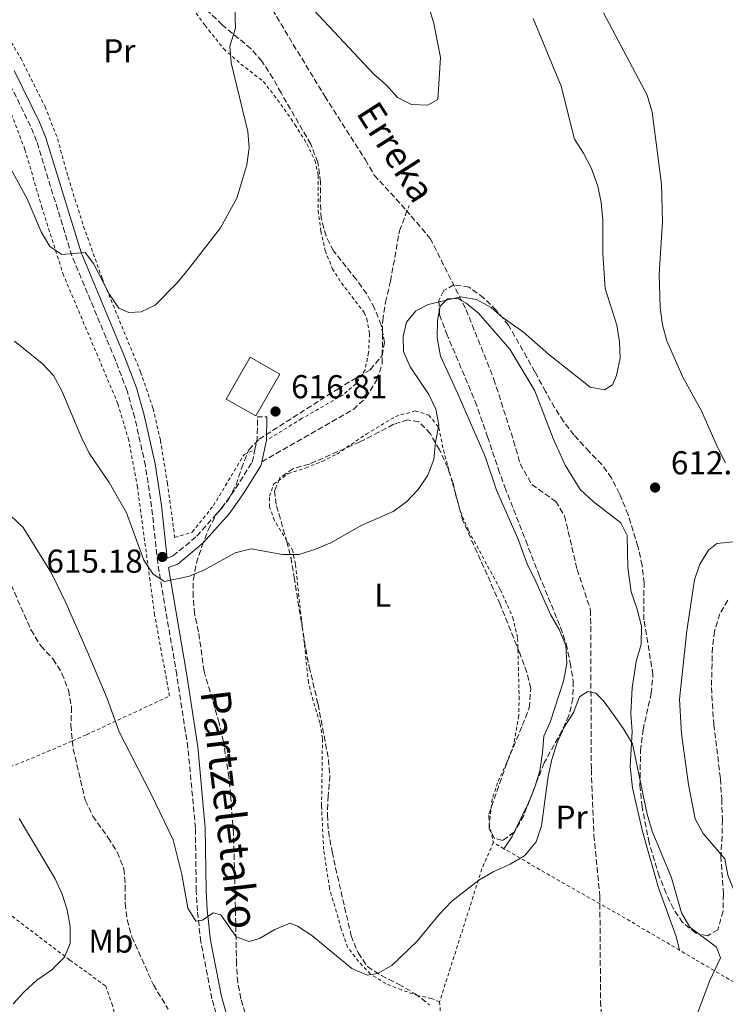
# Model space of a CAD drawing. Units: metres. Extents: x 600153 to 603609, y 4761553 to 4763916.
# Drawn here: x 602542 to 602755, y 4762613 to 4762911 of the extents above; entities that cross this region are included whole.
import ezdxf
from ezdxf.enums import TextEntityAlignment as Align

# ---------------------------------------------------------------- set-up
doc = ezdxf.new("R2010")
doc.units = ezdxf.units.M
doc.header["$MEASUREMENT"] = 0
doc.linetypes.add('DGN Style 2', pattern=[1.7399219301090239, 1.043953158065414, -0.6959687720436097])
doc.linetypes.add('DGN Style 3', pattern=[2.435890702152634, 1.739921930109024, -0.6959687720436097])
for name, color, linetype, lineweight in [('Barranco lineal', 142, 'DGN Style 3', 13), ('Camino', 7, 'DGN Style 3', 0), ('Cota de punto acotado terreno', 7, 'Continuous', 0), ('Curva de nivel intermedia', 30, 'Continuous', 0), ('Edificio', 1, 'Continuous', 13), ('Estanque', 4, 'Continuous', 0), ('Etiqueta de uso rústico', 92, 'Continuous', 0), ('Línea de cambio de uso (parcela vista)', 92, 'Continuous', 0), ('Margen derecho', 7, 'Continuous', 0), ('Punto acotado terreno (símbolo)', 7, 'Continuous', 0), ('Senda', 7, 'DGN Style 3', 0), ('Tela metálica o alambrada', 7, 'DGN Style 2', 0), ('Texto de arroyo-regatas y barrancos', 142, 'Continuous', 0), ('Zona arbolada', 92, 'DGN Style 3', 0)]:
    doc.layers.add(name, color=color, linetype=linetype, lineweight=lineweight)
doc.styles.add('Style-Arial', font='arial.ttf')

# ---------------------------------------------------------------- blocks, each defined once
blk = doc.blocks.new('5PATER')
at = {"layer": 'Estanque', "linetype": 'Continuous', "lineweight": 0}
h = blk.add_hatch(color=51, dxfattribs=at)
edge = h.paths.add_edge_path()
edge.add_ellipse((0, 0), major_axis=(-0.1095731443231308, -0.1110710700762829), ratio=0.9994222409660317, start_angle=0, end_angle=360)

msp = doc.modelspace()

# ---------------------------------------------------------------- linework, layer by layer
at = {"layer": 'Barranco lineal', "color": 142, "linetype": 'DGN Style 3', "lineweight": 13}
for points in [[(602616.9400000004, 4762915.699999999, 618.3300000000017), (602624.4900000002, 4762903.09, 617.5800000000017), (602634.0300000003, 4762887.430000001, 616.1000000000058), (602646.3099999996, 4762868.210000001, 615.1699999999983), (602648.9900000002, 4762863.58, 615.1699999999983), (602658.5899999999, 4762853.02, 614.9799999999959), (602665.9100000003, 4762844.439999999, 614.9799999999959), (602676.7699999996, 4762822.84, 614.8099999999977), (602685.1699999999, 4762801.869999999, 613.6999999999971), (602691.1399999997, 4762783.17, 613.3300000000017), (602693.1299999999, 4762776.25, 612.5800000000017), (602696.6399999997, 4762769.939999999, 612.3999999999943), (602703.8799999999, 4762764.859999999, 612.2100000000064), (602706.5499999998, 4762760.449999999, 612.029999999999), (602710.3799999999, 4762744.26, 610.9100000000036), (602714.4400000004, 4762731.939999999, 610.7299999999959), (602714.6600000003, 4762683.74, 609.070000000007), (602715.4500000002, 4762663.880000001, 608.6999999999971), (602717.2400000002, 4762645.33, 607.9600000000064), (602717.25, 4762643.119999999, 607.8999999999943)], [(602464.8399999999, 4762851.99, 611.8500000000058), (602469.2300000006, 4762842.300000001, 611.8500000000058), (602471.8600000005, 4762837.810000001, 611.8500000000058), (602478.1500000004, 4762829.609999999, 611.3800000000047), (602482.9199999999, 4762821.560000001, 611.2899999999936), (602485.75, 4762815.859999999, 611.1000000000058), (602488.9900000002, 4762811.720000001, 611.1000000000058), (602492.9100000003, 4762808.449999999, 611.0099999999948), (602511.5700000003, 4762795.680000001, 610), (602516.8099999996, 4762780.930000001, 609.6300000000047), (602517.3499999996, 4762777.930000001, 609.6300000000047), (602521.2199999997, 4762764.630000001, 609.1600000000036), (602523.8899999997, 4762760.07, 609.070000000007), (602528.3799999999, 4762755.59, 608.8800000000047), (602533.4500000002, 4762749.930000001, 608.4199999999983), (602537.1500000004, 4762744.039999999, 608.2299999999959), (602545.1299999999, 4762725.949999999, 608.2299999999959), (602548.1100000005, 4762721.17, 608.2299999999959), (602551.8099999996, 4762717.140000001, 608.0500000000029), (602554.4800000006, 4762712.810000001, 608.0500000000029), (602556.4600000001, 4762707.76, 607.8600000000006), (602557.4199999999, 4762702.59, 607.8600000000006), (602557.1699999999, 4762697.15, 607.8600000000006), (602557.6500000004, 4762692.42, 607.8600000000006)], [(602557.6500000004, 4762692.42, 607.8600000000006), (602557.9000000004, 4762689.960000001, 607.8600000000006), (602561.5499999998, 4762674.49, 607.679999999993), (602563.7999999998, 4762669.630000001, 607.5800000000017), (602568.4500000002, 4762663.09, 607.2100000000064), (602571.2400000002, 4762658.720000001, 607.2100000000064), (602573.2199999997, 4762653.67, 607.2100000000064), (602573.6500000004, 4762648.539999999, 607.2100000000064), (602573.6200000001, 4762643.25, 607.2100000000064), (602574.2400000002, 4762638.27, 607.2100000000064), (602575.6200000001, 4762633.140000001, 607.029999999999), (602582.1500000004, 4762618.619999999, 607.029999999999), (602586.6100000005, 4762611.25, 606.9400000000023)], [(602717.25, 4762643.119999999, 607.8999999999943), (602717.4500000002, 4762613.689999999, 607.2100000000064), (602718.8499999996, 4762595.279999999, 606.4700000000012), (602722.9100000003, 4762580, 606.1000000000058), (602722.7699999996, 4762574.980000001, 606.1000000000058), (602721.4100000003, 4762570.109999999, 606.1000000000058), (602719.5899999999, 4762565.08, 605.9100000000036), (602718.6900000004, 4762559.91, 605.9100000000036), (602719.8399999999, 4762556.109999999, 605.9100000000036), (602724.0599999996, 4762546.58, 605), (602724, 4762537.07, 604.4400000000023), (602723.5599999996, 4762529.92, 603.8800000000047), (602722.7400000002, 4762524.67, 603.6999999999971), (602719.4100000003, 4762514.77, 603.6999999999971), (602715.1699999999, 4762504.880000001, 603.1399999999994), (602711.9100000003, 4762496.050000001, 603.1399999999994), (602709.4900000002, 4762488.890000001, 603.1399999999994), (602708.6600000003, 4762483.640000001, 603.1399999999994), (602709.2800000003, 4762477.640000001, 602.9600000000064), (602712.8899999997, 4762462.130000001, 602.7700000000041), (602716.6399999997, 4762448.82, 602.029999999999), (602717.7100000001, 4762443.42, 602.029999999999), (602718.0300000003, 4762438.33, 601.6600000000036), (602716.8300000001, 4762427.220000001, 601.4700000000012)]]:
    msp.add_polyline3d(points, dxfattribs=at)
at = {"layer": 'Camino', "color": 7, "linetype": 'DGN Style 3', "lineweight": 0, "elevation": 616.8600000000006, "flags": 128}
msp.add_lwpolyline([(602612.8700000015, 4762780.540000003), (602613.5699999989, 4762783.689999999), (602613.6499999972, 4762790.440000001), (602616.469999998, 4762790.410000001)], dxfattribs=at)
at = {"layer": 'Camino', "color": 7, "linetype": 'DGN Style 3', "lineweight": 0}
for points in [[(602609.9099999999, 4762579.52, 607.5599999999978), (602599.8799999985, 4762614.41, 608.6799999999931), (602596.4999999988, 4762631.640000002, 609.4100000000037), (602595.4799999996, 4762641.010000002, 609.779999999999), (602595.1299999988, 4762647, 610.1799999999929), (602594.8700000016, 4762665.960000001, 611.2700000000042), (602592.6200000008, 4762690.270000001, 612.6300000000047), (602589.2100000001, 4762712.380000001, 613.820000000007), (602583.4499999998, 4762746.240000002, 615.1699999999984), (602581.6200000015, 4762763.2, 616.050000000003), (602579.7499999985, 4762775.640000001, 616.6900000000023), (602576.5199999987, 4762790.17, 617.3000000000029), (602574.1900000018, 4762798.300000001, 617.6399999999995), (602570.64, 4762807.640000002, 618.1399999999994), (602557.5199999996, 4762839.150000001, 619.9400000000023), (602546.7999999997, 4762873.859999999, 622.0399999999937), (602544.9800000002, 4762878.380000001, 622.320000000007), (602537.3899999995, 4762893.859999999, 623.1499999999943)], [(602586.2799999996, 4762747.699999999, 615.1199999999955), (602588.0799999967, 4762748.350000001, 615.1900000000024), (602595.2699999996, 4762754.330000001, 616.0200000000041), (602602.8500000013, 4762762.86, 616.6000000000058), (602607.0300000011, 4762768.810000001, 616.6600000000036), (602612.0399999978, 4762776.710000002, 616.8600000000006), (602612.8700000015, 4762780.540000003, 616.8600000000006)]]:
    msp.add_polyline3d(points, dxfattribs=at)
at = {"layer": 'Curva de nivel intermedia', "color": 30, "linetype": 'Continuous', "lineweight": 0, "flags": 128}
for points, elevation in [([(602620.1900000018, 4762924.759999999), (602648.8500000013, 4762894.09), (602652.66, 4762890.819999999), (602656.0199999996, 4762887.02), (602660.280000002, 4762884.98), (602665.1500000004, 4762884.76), (602668.1900000002, 4762886.439999999), (602669.0000000015, 4762899.139999999), (602666.9800000008, 4762909.49), (602665.4600000009, 4762914.49)], 620), ([(602538.9200000007, 4762865.71), (602543.99, 4762856.349999999), (602548.1900000023, 4762846.429999999), (602550.860000001, 4762841.980000001), (602554.4400000017, 4762839.59), (602561.4800000003, 4762840.140000001), (602563.9900000005, 4762836.84), (602568.9200000013, 4762827.49), (602571.7000000018, 4762823.310000001), (602574.7500000006, 4762821.980000001), (602578.4699999999, 4762822.26), (602582.7300000002, 4762824.24), (602589.3000000016, 4762831.02), (602592.6800000012, 4762834.989999999), (602602.5000000005, 4762847.67), (602607.3500000007, 4762856.579999999), (602610.4100000006, 4762866.66), (602611.1700000007, 4762871.800000001), (602610.7500000005, 4762876.779999998), (602605.6400000007, 4762897.57), (602605.2800000008, 4762902.560000001), (602606.9900000008, 4762908.070000002), (602606.5900000007, 4762920.779999998)], 620), ([(602540.1499999999, 4762813.34), (602548.5300000019, 4762806.619999998), (602551.9299999994, 4762802.960000002), (602554.4300000005, 4762798.279999998), (602560.3499999993, 4762784.15), (602562.77, 4762779.460000001), (602568.7900000016, 4762770.529999999), (602574.0199999998, 4762761.369999999), (602579.2900000003, 4762747.039999999), (602582.0400000017, 4762742.830000001), (602585.5399999998, 4762740.630000001), (602593.0299999999, 4762742.24), (602597.6400000011, 4762744.17), (602606.9000000014, 4762749.34), (602611.7699999998, 4762750.5), (602621.2400000001, 4762748.759999999), (602626.2400000002, 4762748.800000001), (602631.1599999998, 4762750.41), (602636.0900000007, 4762752.429999999), (602645.0100000012, 4762757.539999999), (602654.6800000007, 4762761.83), (602658.7300000008, 4762764.76), (602662.3099999994, 4762768.42), (602665.2000000017, 4762772.84), (602666.9800000008, 4762777.51), (602667.5399999997, 4762782.81), (602668.5200000008, 4762787.939999999), (602667.6300000013, 4762792.730000001), (602665.5000000012, 4762797.250000001), (602659.8100000004, 4762805.609999998), (602657.8300000001, 4762810.199999999), (602657.6900000015, 4762814.779999999), (602658.7799999999, 4762819.079999999), (602661.5200000004, 4762822.510000001), (602665.3200000002, 4762824.42), (602675.1600000015, 4762826.719999999), (602679.9600000005, 4762825.930000001), (602684.3600000016, 4762823.560000001), (602687.690000002, 4762820.579999999), (602694.1600000006, 4762816.109999998), (602701.7400000001, 4762809.430000001), (602714.3399999999, 4762799.41), (602718.6900000017, 4762798.659999999), (602721.040000001, 4762800.109999999), (602722.2500000001, 4762802.92), (602723.3800000012, 4762808.17), (602723.1599999999, 4762813.17), (602722.3300000007, 4762818.199999999), (602718.8600000016, 4762829.31), (602718.1500000008, 4762839.88), (602718.1300000007, 4762849.930000001), (602717.6700000003, 4762855.32), (602716.6599999999, 4762860.220000001), (602714.6000000014, 4762865.739999998), (602712.3200000015, 4762870.220000001), (602709.5900000001, 4762874.429999999), (602705.5100000009, 4762890.439999999), (602697.1, 4762910.970000001)], 615.0000000000001), ([(602755.2100000002, 4762776.49), (602752.7900000017, 4762781.230000001), (602748.0399999997, 4762792.250000001), (602742.3800000002, 4762802.470000001), (602737.5000000009, 4762813.409999999), (602736.1500000008, 4762818.230000001), (602735.5100000015, 4762823.390000002), (602735.1600000006, 4762833.619999999), (602736.2300000011, 4762849.439999999), (602735.8800000004, 4762860.869999998), (602733.110000001, 4762882.619999999), (602731.5799999998, 4762887.789999999), (602718.380000001, 4762912.65)], 610), ([(602538.9600000009, 4762760.550000001), (602542.7800000008, 4762756.939999999), (602551.3000000012, 4762743.159999999), (602555.6900000012, 4762734.17), (602562.1500000008, 4762719.560000001), (602568.1600000013, 4762705.220000001), (602571.8200000003, 4762695.119999998), (602581.5099999999, 4762676.24), (602588.1700000007, 4762662.449999999), (602590.7600000012, 4762652.029999998), (602592.6100000018, 4762641.760000001), (602595.0100000004, 4762637.890000002), (602597.0199999998, 4762638.159999999), (602600.2500000017, 4762640.369999997), (602602.5400000005, 4762639.810000001), (602607.2300000022, 4762633.159999999), (602611.1100000002, 4762631.76), (602614.2999999998, 4762632.599999999), (602618.9000000021, 4762635.350000001), (602623.5700000013, 4762637.300000001), (602625.7400000017, 4762636.310000001), (602630.1200000005, 4762633.51), (602642.2300000007, 4762623.56), (602646.7900000005, 4762621.500000001), (602649.9600000001, 4762622.02), (602654.3099999996, 4762624.489999999), (602661.9200000004, 4762631.769999999), (602668.6600000017, 4762639.880000001), (602672.4700000006, 4762643.929999999), (602680.6700000013, 4762650.300000001), (602685.1900000009, 4762652.890000001), (602690.1300000006, 4762655.070000002), (602694.400000002, 4762657.659999999), (602697.9800000006, 4762661.84), (602699.5800000011, 4762666.689999999), (602701.6100000005, 4762681.71), (602702.6600000011, 4762686.739999998), (602704.2900000005, 4762691.949999999), (602706.4500000019, 4762696.52), (602709.2600000015, 4762701.010000001), (602711.11, 4762705.689999999), (602713.5799999998, 4762707.369999999), (602714.4600000005, 4762707.159999999), (602716.0099999995, 4762706.8), (602718.3400000008, 4762704.49), (602721.28, 4762700.449999999), (602724.4000000004, 4762696.02), (602727.0700000015, 4762691.5), (602731.5199999994, 4762670.21), (602733.0199999993, 4762665.109999999), (602738.9600000004, 4762650.980000001), (602741.8900000007, 4762640.369999997), (602744.440000001, 4762636.069999999), (602752.480000001, 4762630.01), (602753.7000000014, 4762626.82), (602750.560000001, 4762619.869999999), (602746.7700000001, 4762610.029999999)], 610), ([(602757.5999999995, 4762752.67), (602752.6599999998, 4762752.16), (602750.0700000015, 4762750.109999998), (602747.53, 4762745.84), (602745.8300000014, 4762741.140000001), (602743.5899999995, 4762725.749999999), (602741.360000001, 4762705.060000001), (602741.9100000008, 4762694.59), (602744.0099999997, 4762679.199999999), (602746.1200000019, 4762668.789999999), (602748.4900000012, 4762664.409999999), (602755.0400000003, 4762656.710000002), (602756.0000000015, 4762651.800000001), (602757.8800000012, 4762647.009999999), (602761.3900000004, 4762643.05), (602765.72, 4762640.980000001), (602770.5500000002, 4762639.659999999), (602773.6799999995, 4762636.890000001), (602773.9900000001, 4762634.34), (602772.5599999996, 4762623.77), (602772.230000001, 4762618.779999998), (602772.8099999999, 4762613.7), (602772.0299999999, 4762602.850000001)], 615.0000000000001), ([(602539.77, 4762612.84), (602543.1600000008, 4762616.639999999), (602546.8399999999, 4762620.039999999), (602551.4100000008, 4762623.159999999), (602555.2500000009, 4762626.939999999), (602556.9500000018, 4762631.159999999), (602557.0200000011, 4762636.3), (602556.0900000012, 4762641.279999999), (602554.5500000012, 4762646.029999999), (602552.400000001, 4762650.720000001), (602541.5100000012, 4762668.899999999)], 610)]:
    msp.add_lwpolyline(points, dxfattribs=dict(at, elevation=elevation))
at = {"layer": 'Edificio', "color": 1, "linetype": 'Continuous', "lineweight": 13, "extrusion": (0.07793181241632817, -0.04480615701427522, 0.995951324567179), "elevation": -165821.2988420405, "flags": 128}
msp.add_lwpolyline([(4429375.828743599, 1844066.194611266), (4429361.283139451, 1844066.194611266), (4429361.288151276, 1844076.54011149), (4429375.833755422, 1844076.540111488), (4429375.828743599, 1844066.194611266)], close=True, dxfattribs=at)
at = {"layer": 'Edificio', "color": 51, "linetype": 'Continuous', "lineweight": 13, "extrusion": (0.07793181241632817, -0.04480615701427522, 0.995951324567179), "elevation": -165821.2988420405, "flags": 128}
msp.add_lwpolyline([(4429375.833755422, 1844076.540111488), (4429361.288151276, 1844076.54011149), (4429361.283139451, 1844066.194611266), (4429375.828743599, 1844066.194611266), (4429375.833755422, 1844076.540111488)], dxfattribs=at)
at = {"layer": 'Línea de cambio de uso (parcela vista)', "color": 92, "linetype": 'Continuous', "lineweight": 0, "elevation": 610.0800000000017, "flags": 128}
for points in [[(602696.9346000003, 4762676.869100001), (602697.5099999999, 4762678.26), (602697.6418000003, 4762678.689999999)], [(602691.3504999997, 4762664.825999999), (602695.5199999996, 4762673.449999999), (602696.9346000003, 4762676.869100001)], [(602688.2199999997, 4762659.789999999), (602690.6900000004, 4762663.460000001), (602691.3504999997, 4762664.825999999)]]:
    msp.add_lwpolyline(points, dxfattribs=at)
at = {"layer": 'Línea de cambio de uso (parcela vista)', "color": 92, "linetype": 'Continuous', "lineweight": 0}
for points in [[(602668.6742000004, 4762822.7378, 614.8099999999977), (602668.9000000004, 4762823.960000001, 614.8099999999977), (602671.1299999999, 4762826.109999999, 614.7200000000012), (602674.3600000005, 4762826.25, 614.6300000000047), (602675.3300000001, 4762825.689999999, 614.5899999999965), (602676.7400000002, 4762824.880000001, 614.529999999999), (602680.5, 4762821.800000001, 614.529999999999), (602689.9900000002, 4762810.930000001, 614.1600000000036), (602697.5700000003, 4762798.300000001, 613.7899999999936), (602703.1600000003, 4762783.9, 613.0500000000029), (602706.79, 4762775.779999999, 612.4900000000052), (602711.3200000003, 4762768.51, 612.1199999999953), (602715.1699999999, 4762764.859999999, 612.1199999999953), (602723.5999999996, 4762758.41, 612.029999999999), (602725.4600000001, 4762754.52, 611.75), (602725.6699999999, 4762744.82, 611.1900000000023), (602726.6799999997, 4762737.550000001, 611.1900000000023), (602728.4500000002, 4762732.560000001, 610.9100000000036), (602729.8399999999, 4762727.09, 610.820000000007), (602729.7100000001, 4762721.58, 610.6300000000047), (602728.2400000002, 4762716.439999999, 610.5399999999936), (602727.0199999996, 4762708.5, 610.3500000000058), (602726.6600000003, 4762700.65, 610.1699999999983), (602727, 4762695.24, 609.9799999999959), (602726.4000000004, 4762684.680000001, 609.6999999999971), (602727.1299999999, 4762678.17, 609.5200000000041), (602730.1900000004, 4762664.960000001, 609.1499999999943), (602734.9800000006, 4762648, 608.8699999999953), (602740.2800000003, 4762633.220000001, 608.8699999999953), (602741.3600000005, 4762629.08, 608.9900000000052)], [(602697.6418000003, 4762678.689999999, 610.0800000000017), (602699.0700000003, 4762683.350000001, 610.0800000000017), (602699.9100000003, 4762688.77, 610.0800000000017), (602700.2400000002, 4762693.810000001, 610.0800000000017), (602702.1799999997, 4762698.039999999, 610.0800000000017), (602706.2400000002, 4762710.460000001, 610.1699999999983), (602707.2800000003, 4762715.83, 610.2599999999948), (602706.9800000006, 4762721.300000001, 610.4499999999971), (602704.8799999999, 4762726.140000001, 610.6300000000047), (602702.2599999999, 4762730.609999999, 610.9100000000036), (602697.9100000003, 4762740.58, 611.3800000000047), (602695.2400000002, 4762745.949999999, 611.8399999999965), (602692.3700000001, 4762753.600000001, 612.2100000000064), (602685.9800000006, 4762768.230000001, 612.3999999999943), (602682.4900000002, 4762778.4, 612.9499999999971), (602674.2300000006, 4762797.4, 613.8800000000047), (602668.9800000006, 4762808.800000001, 614.7200000000012), (602668.0599999996, 4762814.359999999, 614.8099999999977), (602668.0999999996, 4762819.630000001, 614.8099999999977), (602668.6742000004, 4762822.7378, 614.8099999999977)]]:
    msp.add_polyline3d(points, dxfattribs=at)
at = {"layer": 'Margen derecho', "color": 7, "linetype": 'Continuous', "lineweight": 0, "elevation": 616.8600000000006, "flags": 128}
for points in [[(602616.3799999986, 4762783.37), (602616.469999998, 4762790.410000001)], [(602614.9600000015, 4762776.87), (602616.3799999986, 4762783.37)]]:
    msp.add_lwpolyline(points, dxfattribs=at)
at = {"layer": 'Margen derecho', "color": 7, "linetype": 'Continuous', "lineweight": 0}
for points in [[(602540.0399999982, 4762895.200000001, 623.1499999999943), (602547.6999999982, 4762879.580000001, 622.320000000007), (602549.5899999992, 4762874.86, 622.0399999999937), (602560.3200000002, 4762840.160000003, 619.9400000000023), (602573.3999999983, 4762808.730000001, 618.1399999999994), (602577.0100000004, 4762799.24, 617.6399999999995), (602579.390000001, 4762790.9, 617.3000000000029), (602582.670000002, 4762776.180000001, 616.6900000000023), (602584.5599999985, 4762763.58, 616.050000000003), (602586.2799999996, 4762747.699999999, 615.1199999999955)], [(602614.9600000015, 4762776.87, 616.8600000000006), (602614.690000001, 4762775.620000001, 616.8600000000006), (602609.379999998, 4762767.25, 616.6600000000036), (602605.0700000008, 4762761.11, 616.6000000000058), (602597.2399999987, 4762752.290000002, 616.0200000000041), (602589.5000000005, 4762745.859999999, 615.1900000000024), (602586.6999999998, 4762744.86, 615.1000000000059), (602592.1400000004, 4762712.859999999, 613.820000000007), (602595.569999999, 4762690.640000002, 612.6300000000047), (602597.8299999988, 4762666.119999999, 611.2700000000042), (602598.1000000016, 4762647.109999999, 610.1799999999929), (602598.4400000012, 4762641.250000001, 609.779999999999), (602599.4400000004, 4762632.090000001, 609.4100000000037), (602602.7699999987, 4762615.100000001, 608.6799999999931), (602612.7899999989, 4762580.220000002, 607.5599999999978), (602614.3299999967, 4762572.560000001, 607.279999999999), (602614.9300000002, 4762567.330000001, 607.0800000000017), (602615.089999999, 4762559.860000002, 606.9299999999931), (602614.1799999991, 4762531.7, 606.229999999996), (602613.949999999, 4762520.380000001, 605.6900000000023), (602614.159999999, 4762511.480000001, 605.300000000003)]]:
    msp.add_polyline3d(points, dxfattribs=at)
at = {"layer": 'Senda', "color": 7, "linetype": 'DGN Style 3', "lineweight": 0}
msp.add_polyline3d([(602614.9600000015, 4762776.87, 616.8600000000006), (602642.6499999987, 4762792.660000003, 616.2100000000065), (602646.4899999987, 4762796.28, 616.0200000000041), (602649.7600000009, 4762801.609999999, 615.9299999999931), (602651.3700000005, 4762806.510000001, 615.9299999999931), (602651.5300000012, 4762819.630000002, 615.8399999999966), (602652.3799999984, 4762825.100000001, 615.8399999999966), (602653.8899999994, 4762831.470000002, 615.9299999999931), (602656.6200000008, 4762846.74, 615.8399999999966), (602659.4999999997, 4762854.350000001, 615.9299999999931)], dxfattribs=at)
at = {"layer": 'Tela metálica o alambrada', "color": 7, "linetype": 'DGN Style 2', "lineweight": 0, "extrusion": (0.3865637164509702, -0.8951570805898755, 0.2219511076643348), "elevation": -4030295.827333086, "flags": 128}
msp.add_lwpolyline([(2441309.001807268, 918040.6091191435), (2441348.840892992, 918035.0914974996), (2441360.746492516, 918035.0914974996)], dxfattribs=at)
at = {"layer": 'Tela metálica o alambrada', "color": 7, "linetype": 'DGN Style 2', "lineweight": 0, "extrusion": (-0.01424636217478417, -0.01842810291984761, 0.9997286862882152), "elevation": -95742.7839315656, "flags": 128}
msp.add_lwpolyline([(-2436130.447791928, 4135489.999656812), (-2436128.390458403, 4135481.842624339), (-2436113.837874004, 4135441.916096976)], dxfattribs=at)
at = {"layer": 'Tela metálica o alambrada', "color": 7, "linetype": 'DGN Style 2', "lineweight": 0, "extrusion": (0.04401532252587825, -0.02577844435660143, 0.9986982142717072), "elevation": -95637.15819352769, "flags": 128}
msp.add_lwpolyline([(4414282.915729684, 1884441.989522873), (4414282.915729684, 1884445.714385287)], dxfattribs=at)
at = {"layer": 'Tela metálica o alambrada', "color": 7, "linetype": 'DGN Style 2', "lineweight": 0, "extrusion": (-0.4057412137308365, -0.7495609991843672, 0.523003227506256), "elevation": -3814120.407042649, "flags": 128}
msp.add_lwpolyline([(-1737151.148080257, 2341117.116199662), (-1737171.968858582, 2341117.9609422), (-1737184.613332422, 2341118.723556991)], dxfattribs=at)
at = {"layer": 'Tela metálica o alambrada', "color": 7, "linetype": 'DGN Style 2', "lineweight": 0, "extrusion": (0.4895844492830778, 0.8450210185778202, 0.2150500992371053), "elevation": 4319745.436445614, "flags": 128}
msp.add_lwpolyline([(1866039.714876329, -950593.7188918713), (1866059.043075632, -950594.3127872302), (1866067.614874509, -950594.0055999756)], dxfattribs=at)
at = {"layer": 'Tela metálica o alambrada', "color": 7, "linetype": 'DGN Style 2', "lineweight": 0}
for points in [[(602524.0099999999, 4762929.180000001, 626.0399999999936), (602542.0300000003, 4762898.930000001, 623.8999999999943), (602549.3799999999, 4762884.300000001, 622.9700000000012), (602553.1600000003, 4762874.51, 622.4100000000036), (602556.3200000003, 4762863.02, 621.5800000000017), (602561.0499999998, 4762848.050000001, 620.8399999999965), (602566.6399999997, 4762832.369999999, 620.5599999999977), (602578.29, 4762803.960000001, 619.070000000007), (602582.0700000003, 4762792.939999999, 618.0500000000029), (602584.2800000003, 4762783.34, 617.7700000000041), (602586.3899999997, 4762770.41, 617.2100000000064), (602588.6100000005, 4762753.970000001, 616.0099999999948), (602593.9299999997, 4762755.600000001, 616.279999999999), (602600.3300000001, 4762763.59, 616.5599999999977), (602609.5700000003, 4762779.01, 617.1199999999953), (602612.8700000001, 4762780.539999999, 616.8600000000006)], [(602592.0599999996, 4762916.82, 621.820000000007), (602597.7699999996, 4762908.84, 621.2700000000041), (602603.4400000004, 4762901.77, 620.8000000000029), (602608.6399999997, 4762897.17, 619.1300000000047), (602615.4000000004, 4762891.9, 618.1999999999971), (602619.7300000006, 4762886.4, 617.7400000000052), (602624.9800000006, 4762878.850000001, 617.179999999993), (602628.5999999996, 4762873.01, 617), (602631.0300000003, 4762867.970000001, 617), (602632.04, 4762863.460000001, 617), (602632.0099999999, 4762852.810000001, 617.2700000000041), (602632.8300000001, 4762846.630000001, 617.2700000000041), (602634.1299999999, 4762840.74, 617.3699999999953), (602636.2800000003, 4762835.32, 617.2700000000041), (602639.04, 4762830.949999999, 617.2700000000041), (602645.9500000002, 4762821.980000001, 617.179999999993), (602646.7599999999, 4762820.130000001, 617), (602647.5800000001, 4762815.609999999, 617), (602647.2599999999, 4762809.859999999, 616.8099999999977), (602646.1799999997, 4762804.630000001, 616.7200000000012), (602643.4299999997, 4762800.439999999, 616.7200000000012), (602639.6299999999, 4762797.15, 616.7200000000012), (602627, 4762789.9, 616.8099999999977), (602616.3799999999, 4762783.369999999, 616.8600000000006)], [(602557.6500000004, 4762692.42, 608.6499999999943), (602561.9600000001, 4762694.289999999, 608.6499999999943), (602587.04, 4762705.980000001, 613.1000000000058), (602582.5300000003, 4762730.51, 613.9400000000023), (602577.3200000003, 4762769.15, 616.1699999999983), (602574.7300000006, 4762783.359999999, 616.7299999999959), (602571.4299999997, 4762794.380000001, 617.1000000000058), (602555, 4762833.189999999, 619.4199999999983), (602548.4500000002, 4762853.619999999, 620.529999999999), (602543.2800000003, 4762871.34, 621.5500000000029), (602538.5499999998, 4762883.74, 622.0200000000041), (602525.8200000003, 4762908.180000001, 623.0899999999965)], [(602668.75, 4762613.480000001, 609.1499999999943), (602666.3200000003, 4762614.52, 609.3399999999965), (602662.2800000003, 4762615.32, 609.8000000000029), (602657.1900000004, 4762617.07, 609.8000000000029), (602652.4800000006, 4762618.960000001, 609.8899999999994), (602647.8099999996, 4762621.850000001, 609.8000000000029), (602644.2400000002, 4762625.699999999, 609.8000000000029), (602640.9000000004, 4762629.970000001, 610.1699999999983), (602638.9900000002, 4762635.58, 610.1699999999983), (602635.4500000002, 4762647.74, 610.5399999999936), (602633.6699999999, 4762659.529999999, 611.1000000000058), (602633.0300000003, 4762672.789999999, 611.6600000000036), (602633.3200000003, 4762693.140000001, 612.5899999999965), (602632.5499999998, 4762697.890000001, 612.7700000000041), (602630.4500000002, 4762704.59, 613.2400000000052), (602629.1100000005, 4762710.050000001, 613.3300000000017), (602625.0999999996, 4762745.84, 614.7200000000012), (602624.3300000001, 4762749.930000001, 614.9100000000036), (602618.79, 4762759.100000001, 615.5599999999977), (602617.3099999996, 4762763.230000001, 615.8399999999965), (602617.2599999999, 4762766.41, 615.8399999999965), (602618.54, 4762770.029999999, 615.929999999993), (602622.9000000004, 4762773.27, 615.929999999993), (602628.1799999997, 4762774.939999999, 615.929999999993), (602633.1699999999, 4762776.949999999, 616.0200000000041), (602637.6799999997, 4762779.189999999, 616.0200000000041), (602646.5599999996, 4762785.199999999, 616.0200000000041), (602655.3899999997, 4762790.539999999, 616.0200000000041), (602661.3799999999, 4762792.26, 615.279999999999), (602665.4699999997, 4762790.939999999, 615.279999999999), (602668.5199999996, 4762787.24, 615.279999999999), (602669.9100000003, 4762780.390000001, 614.820000000007), (602675.0300000003, 4762761.82, 614.1600000000036), (602677.5099999999, 4762756.02, 613.8899999999994), (602687.1500000004, 4762738.119999999, 612.8600000000006), (602690.9199999999, 4762729.76, 612.679999999993), (602692.3600000005, 4762723.390000001, 612.3099999999977), (602692.8200000003, 4762705.75, 611.4700000000012), (602692.6900000004, 4762700.050000001, 611.3800000000047), (602691.1799999997, 4762691.34, 611.1000000000058), (602689.0999999996, 4762685.869999999, 611.0099999999948), (602686.2599999999, 4762679.730000001, 610.9199999999983), (602684.7000000002, 4762674.83, 610.7299999999959), (602683.7599999999, 4762667.32, 610.6399999999994), (602685.0099999999, 4762661.67, 610.2700000000041)], [(602535.2300000006, 4762642.52, 612.4199999999983), (602556.8899999997, 4762626.060000001, 609.4499999999971), (602567.7400000002, 4762618.24, 608.1399999999994), (602569.5599999996, 4762612.92, 607.9600000000064), (602572.9600000001, 4762600.99, 608.0500000000029)], [(602876.4800000006, 4762551.4, 612.2200000000012), (602819.8399999999, 4762583.859999999, 618.070000000007), (602794.1399999997, 4762598.26, 617.2299999999959), (602768.2999999998, 4762613.189999999, 614.070000000007), (602745.9800000006, 4762626.359999999, 609.1499999999943), (602741.3600000005, 4762629.08, 608.9900000000052)], [(602668.75, 4762613.480000001, 609.1499999999943), (602669.7699999996, 4762599.880000001, 609.1499999999943), (602670.4900000002, 4762594.84, 609.1499999999943), (602671.7400000002, 4762589.66, 609.0599999999977), (602673.5999999996, 4762584.960000001, 608.779999999999), (602676.9400000004, 4762579.119999999, 608.4100000000036), (602684.5700000003, 4762568.960000001, 607.570000000007)]]:
    msp.add_polyline3d(points, dxfattribs=at)
at = {"layer": 'Zona arbolada', "color": 92, "linetype": 'DGN Style 3', "lineweight": 0, "extrusion": (0.003851801674343308, -0.08416596432308218, 0.9964443055552215), "elevation": -397928.3813617527, "flags": 128}
msp.add_lwpolyline([(819778.2057318499, 4713523.845672139), (819778.2057318499, 4713522.40123129)], dxfattribs=at)
at = {"layer": 'Zona arbolada', "color": 92, "linetype": 'DGN Style 3', "lineweight": 0, "extrusion": (-0.004040034885107764, -0.01040229003977393, 0.999937733301457), "elevation": -51363.27735716743, "flags": 128}
msp.add_lwpolyline([(602695.2051833551, 4762402.065401742), (602694.4979010497, 4762400.244403219)], dxfattribs=at)
at = {"layer": 'Zona arbolada', "color": 92, "linetype": 'DGN Style 3', "lineweight": 0}
for points in [[(602613.2400000002, 4762598.32, 613.2200000000012), (602608.6500000004, 4762614.380000001, 613.2200000000012), (602607.6600000003, 4762619.279999999, 613.2200000000012), (602607.2999999998, 4762624.890000001, 613.2200000000012), (602606.8799999999, 4762646.710000001, 613.2200000000012), (602606.3700000001, 4762664.300000001, 614.7100000000064), (602605.4900000002, 4762675.99, 614.8999999999943), (602605.0099999999, 4762681.310000001, 615.4499999999971), (602603.3700000001, 4762692.15, 616.75), (602602.0300000003, 4762697.850000001, 616.75), (602597.4900000002, 4762713.52, 616.9400000000023), (602595.7999999998, 4762725.41, 617.1199999999953), (602594.6399999997, 4762730.83, 617.8699999999953), (602594.1600000003, 4762736.060000001, 619.1699999999983), (602594.2400000002, 4762741.289999999, 619.1699999999983), (602595.1900000004, 4762746.189999999, 619.5099999999948), (602596.7999999998, 4762751.230000001, 620.2700000000041), (602598.7800000003, 4762756.32, 620.279999999999), (602601.0700000003, 4762760.76, 620.4499999999971), (602604.8499999996, 4762765.460000001, 620.4700000000012), (602607.2100000001, 4762769.859999999, 620.6399999999994), (602608.7800000003, 4762774.850000001, 621.3800000000047), (602611, 4762780.49, 621.3899999999994), (602614.1299999999, 4762783.640000001, 621.3899999999994), (602637.9199999999, 4762798.859999999, 621.3899999999994), (602647.75, 4762804.710000001, 621.3899999999994), (602651.3600000005, 4762809, 621.3899999999994), (602652.1100000005, 4762812.9, 621.3899999999994), (602651.0599999996, 4762818.220000001, 622.1399999999994), (602649.0499999998, 4762823.350000001, 623.25), (602646.6699999999, 4762827.710000001, 623.8000000000029), (602643.5300000003, 4762832.050000001, 623.6199999999953), (602636.6600000003, 4762840.630000001, 623.6199999999953), (602634.3899999997, 4762845.09, 623.6199999999953), (602632.9500000002, 4762850.52, 623.6199999999953), (602632.6399999997, 4762855.699999999, 623.6199999999953), (602632.7199999997, 4762861.449999999, 623.6199999999953), (602631.9500000002, 4762867.439999999, 623.6199999999953), (602629.75, 4762872.949999999, 623.6199999999953), (602620.7800000003, 4762888.430000001, 623.6199999999953), (602618.2999999998, 4762892.890000001, 624.179999999993), (602614.9699999997, 4762898.02, 625.2899999999936), (602611.6900000004, 4762901.789999999, 624.9400000000023), (602602.9699999997, 4762909.029999999, 624.5500000000029), (602598.8700000001, 4762913.01, 624.7400000000052)], [(602613.2400000002, 4762598.32, 613.2200000000012), (602608.6500000004, 4762614.380000001, 613.2200000000012), (602607.6600000003, 4762619.279999999, 613.2200000000012), (602607.2999999998, 4762624.890000001, 613.2200000000012), (602606.8799999999, 4762646.710000001, 613.2200000000012), (602606.3700000001, 4762664.300000001, 614.7100000000064), (602605.4900000002, 4762675.99, 614.8999999999943), (602605.0099999999, 4762681.310000001, 615.4499999999971), (602603.3700000001, 4762692.15, 616.75), (602602.0300000003, 4762697.850000001, 616.75), (602597.4900000002, 4762713.52, 616.9400000000023), (602595.7999999998, 4762725.41, 617.1199999999953), (602594.6399999997, 4762730.83, 617.8699999999953), (602594.1600000003, 4762736.060000001, 619.1699999999983), (602594.2400000002, 4762741.289999999, 619.1699999999983), (602595.1900000004, 4762746.189999999, 619.5099999999948), (602596.7999999998, 4762751.230000001, 620.2700000000041), (602598.7800000003, 4762756.32, 620.279999999999), (602601.0700000003, 4762760.76, 620.4499999999971), (602604.8499999996, 4762765.460000001, 620.4700000000012), (602607.2100000001, 4762769.859999999, 620.6399999999994), (602608.7800000003, 4762774.850000001, 621.3800000000047), (602611, 4762780.49, 621.3899999999994), (602614.1299999999, 4762783.640000001, 621.3899999999994), (602637.9199999999, 4762798.859999999, 621.3899999999994), (602647.75, 4762804.710000001, 621.3899999999994), (602651.3600000005, 4762809, 621.3899999999994), (602652.1100000005, 4762812.9, 621.3899999999994), (602651.0599999996, 4762818.220000001, 622.1399999999994), (602649.0499999998, 4762823.350000001, 623.25), (602646.6699999999, 4762827.710000001, 623.8000000000029), (602643.5300000003, 4762832.050000001, 623.6199999999953), (602636.6600000003, 4762840.630000001, 623.6199999999953), (602634.3899999997, 4762845.09, 623.6199999999953), (602632.9500000002, 4762850.52, 623.6199999999953), (602632.6399999997, 4762855.699999999, 623.6199999999953), (602632.7199999997, 4762861.449999999, 623.6199999999953), (602631.9500000002, 4762867.439999999, 623.6199999999953), (602629.75, 4762872.949999999, 623.6199999999953), (602620.7800000003, 4762888.430000001, 623.6199999999953), (602618.2999999998, 4762892.890000001, 624.179999999993), (602614.9699999997, 4762898.02, 625.2899999999936), (602611.6900000004, 4762901.789999999, 624.9400000000023), (602602.9699999997, 4762909.029999999, 624.5500000000029), (602598.8700000001, 4762913.01, 624.7400000000052)], [(602755.9900000002, 4762734.939999999, 621.0200000000041), (602753.5300000003, 4762730.850000001, 620.8399999999965), (602751.9199999999, 4762725.609999999, 620.8399999999965), (602751.2999999998, 4762720.65, 620.8399999999965), (602751, 4762708.59, 620.8399999999965), (602751.6900000004, 4762697.369999999, 620.6499999999943), (602753.7199999997, 4762680.930000001, 620.6499999999943), (602754.1100000005, 4762674.84, 620.1000000000058), (602754.3099999996, 4762668.57, 618.9799999999959), (602754.2400000002, 4762663.600000001, 618.4400000000023), (602753.8600000005, 4762657.539999999, 618.429999999993), (602754.6399999997, 4762645.939999999, 618.2400000000052), (602754.5, 4762640.939999999, 618.279999999999), (602752.9500000002, 4762635.289999999, 617.679999999993), (602749.8099999996, 4762633.480000001, 617.3099999999977), (602746.29, 4762634.230000001, 617.1199999999953), (602742.29, 4762637.449999999, 616.75), (602739.5, 4762641.600000001, 616.75), (602737.29, 4762646.25, 616.75), (602735.2300000006, 4762651.51, 616.75), (602732.1500000004, 4762661.550000001, 616.75), (602730.0300000003, 4762672.41, 616.75), (602729.3799999999, 4762678.789999999, 616.75), (602729.54, 4762689.390000001, 616.75), (602730.2999999998, 4762695.720000001, 616.75), (602732.75, 4762706.75, 616.75), (602733.3099999996, 4762712.460000001, 616.75), (602730.5499999998, 4762729, 616.75), (602730.5999999996, 4762740.15, 617.4400000000023), (602730, 4762745.480000001, 618.3699999999953), (602728.7699999996, 4762751.24, 618.6100000000006), (602725.79, 4762760.810000001, 618.429999999993), (602723.2199999997, 4762767.199999999, 618.429999999993), (602720.7400000002, 4762771.949999999, 618.6100000000006), (602717.8200000003, 4762775.980000001, 619.1300000000047), (602714.0499999998, 4762779.92, 619.529999999999), (602709.4000000004, 4762784.960000001, 619.5399999999936), (602706.2599999999, 4762789.039999999, 619.5399999999936), (602703.5300000003, 4762793.220000001, 619.8500000000058), (602700.8099999996, 4762798.119999999, 620.6000000000058), (602697.5800000001, 4762804.050000001, 621.0200000000041), (602695.1600000003, 4762808.42, 621.2200000000012), (602689.5899999999, 4762818.16, 620.8500000000058), (602685.8799999999, 4762822.699999999, 620.8399999999965), (602682.0800000001, 4762826.439999999, 620.8399999999965), (602677.6600000003, 4762829.680000001, 620.8399999999965), (602673.0899999999, 4762830.34, 620.279999999999), (602670.0499999998, 4762828.619999999, 620.279999999999), (602668.54, 4762825.67, 620.279999999999), (602668.7400000002, 4762821.300000001, 619.9100000000036), (602670.8399999999, 4762815.689999999, 619.1699999999983), (602679.5300000003, 4762795.08, 618.9799999999959), (602683.2599999999, 4762784.430000001, 618.9799999999959), (602686.5099999999, 4762774.680000001, 618.25), (602688.4900000002, 4762769.180000001, 618.2400000000052), (602694.8099999996, 4762753.02, 618.1100000000006), (602698.8700000001, 4762742.550000001, 617.1300000000047), (602705.3300000001, 4762726.76, 617.1199999999953), (602707.0499999998, 4762721.730000001, 616.9400000000023), (602708.2999999998, 4762716.02, 616.75), (602709.1600000003, 4762710.51, 616.1999999999971), (602709.0800000001, 4762705.180000001, 615.820000000007), (602707.8499999996, 4762700.050000001, 614.7100000000064), (602705.7800000003, 4762695.5, 614.7100000000064), (602700.3799999999, 4762685.74, 614.529999999999), (602694.2199999997, 4762669.880000001, 614.3399999999965), (602691.3700000001, 4762664.84, 614.1499999999943), (602687.7599999999, 4762662.26, 614.1499999999943), (602685.3899999997, 4762662.92, 614.1499999999943), (602683.7599999999, 4762665.77, 614.1499999999943), (602683.6600000003, 4762670.24, 614.1499999999943), (602689.1900000004, 4762686.060000001, 614.2599999999948), (602693.8300000001, 4762697.140000001, 615.8099999999977), (602695.8700000001, 4762702.4, 616.0099999999948), (602696.3300000001, 4762708.300000001, 616.1999999999971), (602695.1600000003, 4762713.140000001, 616.6900000000023), (602692.9800000006, 4762718.939999999, 617.5), (602687.0599999996, 4762733.730000001, 617.679999999993), (602680.1500000004, 4762749.350000001, 617.8000000000029), (602675.8099999996, 4762759.01, 619.3099999999977), (602674.3899999997, 4762764.130000001, 619.7200000000012), (602672.8200000003, 4762770.34, 619.7200000000012), (602671.2000000002, 4762775.09, 619.7200000000012), (602668.7199999997, 4762780.51, 619.7200000000012), (602665.9500000002, 4762785.350000001, 619.7200000000012), (602662.4299999997, 4762788.960000001, 619.7200000000012), (602659.0999999996, 4762789.52, 619.7200000000012), (602654.8200000003, 4762788.180000001, 620.1000000000058), (602650.4500000002, 4762785.859999999, 620.820000000007), (602644.6600000003, 4762782.84, 620.8399999999965), (602629.3600000005, 4762776.16, 620.8399999999965), (602624.5099999999, 4762774.82, 620.8399999999965), (602620.4199999999, 4762772, 620.6499999999943), (602618.8200000003, 4762768.050000001, 620.6499999999943), (602619.4000000004, 4762763.49, 620.6499999999943), (602622.5599999996, 4762752.75, 620.6499999999943), (602623.7000000002, 4762747.880000001, 620.5099999999948), (602624.7300000006, 4762741.939999999, 620.1000000000058), (602628.2300000006, 4762720.25, 620.1000000000058), (602629.29, 4762714.83, 619.9100000000036), (602631.9699999997, 4762703.52, 618.429999999993), (602635.1399999997, 4762686.789999999, 618.429999999993), (602635.5300000003, 4762681.810000001, 618.2400000000052), (602635.0599999996, 4762675.76, 617.8699999999953), (602634.79, 4762669.960000001, 616.9400000000023), (602635.1200000001, 4762664.980000001, 616.5800000000017), (602636.2400000002, 4762658.84, 616.570000000007), (602637.2800000003, 4762653.960000001, 616.1999999999971), (602641.9900000002, 4762633.470000001, 616.0099999999948), (602644.0899999999, 4762628.24, 615.2700000000041), (602646.9299999997, 4762624.119999999, 615.0899999999965), (602651.1399999997, 4762621.4, 615.0800000000017), (602656.2800000003, 4762618.850000001, 614.8999999999943), (602661.3200000003, 4762615.91, 613.9700000000012), (602665.7000000002, 4762612.59, 613.779999999999)], [(602755.9900000002, 4762734.939999999, 621.0200000000041), (602753.5300000003, 4762730.850000001, 620.8399999999965), (602751.9199999999, 4762725.609999999, 620.8399999999965), (602751.2999999998, 4762720.65, 620.8399999999965), (602751, 4762708.59, 620.8399999999965), (602751.6900000004, 4762697.369999999, 620.6499999999943), (602753.7199999997, 4762680.930000001, 620.6499999999943), (602754.1100000005, 4762674.84, 620.1000000000058), (602754.3099999996, 4762668.57, 618.9799999999959), (602754.2400000002, 4762663.600000001, 618.4400000000023), (602753.8600000005, 4762657.539999999, 618.429999999993), (602754.6399999997, 4762645.939999999, 618.2400000000052), (602754.5, 4762640.939999999, 618.279999999999), (602752.9500000002, 4762635.289999999, 617.679999999993), (602749.8099999996, 4762633.480000001, 617.3099999999977), (602746.29, 4762634.230000001, 617.1199999999953), (602742.29, 4762637.449999999, 616.75), (602739.5, 4762641.600000001, 616.75), (602737.29, 4762646.25, 616.75), (602735.2300000006, 4762651.51, 616.75), (602732.1500000004, 4762661.550000001, 616.75), (602730.0300000003, 4762672.41, 616.75), (602729.3799999999, 4762678.789999999, 616.75), (602729.54, 4762689.390000001, 616.75), (602730.2999999998, 4762695.720000001, 616.75), (602732.75, 4762706.75, 616.75), (602733.3099999996, 4762712.460000001, 616.75), (602730.5499999998, 4762729, 616.75), (602730.5999999996, 4762740.15, 617.4400000000023), (602730, 4762745.480000001, 618.3699999999953), (602728.7699999996, 4762751.24, 618.6100000000006), (602725.79, 4762760.810000001, 618.429999999993), (602723.2199999997, 4762767.199999999, 618.429999999993), (602720.7400000002, 4762771.949999999, 618.6100000000006), (602717.8200000003, 4762775.980000001, 619.1300000000047), (602714.0499999998, 4762779.92, 619.529999999999), (602709.4000000004, 4762784.960000001, 619.5399999999936), (602706.2599999999, 4762789.039999999, 619.5399999999936), (602703.5300000003, 4762793.220000001, 619.8500000000058), (602700.8099999996, 4762798.119999999, 620.6000000000058), (602697.5800000001, 4762804.050000001, 621.0200000000041), (602695.1600000003, 4762808.42, 621.2200000000012), (602689.5899999999, 4762818.16, 620.8500000000058), (602685.8799999999, 4762822.699999999, 620.8399999999965), (602682.0800000001, 4762826.439999999, 620.8399999999965), (602677.6600000003, 4762829.680000001, 620.8399999999965), (602673.0899999999, 4762830.34, 620.279999999999), (602670.0499999998, 4762828.619999999, 620.279999999999), (602668.54, 4762825.67, 620.279999999999), (602668.6742000004, 4762822.7378, 620.0317000000068)], [(602668.7400000002, 4762821.300000001, 619.9100000000036), (602670.8399999999, 4762815.689999999, 619.1699999999983), (602679.5300000003, 4762795.08, 618.9799999999959), (602683.2599999999, 4762784.430000001, 618.9799999999959), (602686.5099999999, 4762774.680000001, 618.25), (602688.4900000002, 4762769.180000001, 618.2400000000052), (602694.8099999996, 4762753.02, 618.1100000000006), (602698.8700000001, 4762742.550000001, 617.1300000000047), (602705.3300000001, 4762726.76, 617.1199999999953), (602707.0499999998, 4762721.730000001, 616.9400000000023), (602708.2999999998, 4762716.02, 616.75), (602709.1600000003, 4762710.51, 616.1999999999971), (602709.0800000001, 4762705.180000001, 615.820000000007), (602707.8499999996, 4762700.050000001, 614.7100000000064), (602705.7800000003, 4762695.5, 614.7100000000064), (602700.3799999999, 4762685.74, 614.529999999999), (602697.6418000003, 4762678.689999999, 614.4455000000017)], [(602691.3504999997, 4762664.825999999, 614.1499999999943), (602687.7599999999, 4762662.26, 614.1499999999943), (602685.3899999997, 4762662.92, 614.1499999999943), (602683.7599999999, 4762665.77, 614.1499999999943), (602683.6600000003, 4762670.24, 614.1499999999943), (602689.1900000004, 4762686.060000001, 614.2599999999948), (602693.8300000001, 4762697.140000001, 615.8099999999977), (602695.8700000001, 4762702.4, 616.0099999999948), (602696.3300000001, 4762708.300000001, 616.1999999999971), (602695.1600000003, 4762713.140000001, 616.6900000000023), (602692.9800000006, 4762718.939999999, 617.5), (602687.0599999996, 4762733.730000001, 617.679999999993), (602680.1500000004, 4762749.350000001, 617.8000000000029), (602675.8099999996, 4762759.01, 619.3099999999977), (602674.3899999997, 4762764.130000001, 619.7200000000012), (602672.8200000003, 4762770.34, 619.7200000000012), (602671.2000000002, 4762775.09, 619.7200000000012), (602668.7199999997, 4762780.51, 619.7200000000012), (602665.9500000002, 4762785.350000001, 619.7200000000012), (602662.4299999997, 4762788.960000001, 619.7200000000012), (602659.0999999996, 4762789.52, 619.7200000000012), (602654.8200000003, 4762788.180000001, 620.1000000000058), (602650.4500000002, 4762785.859999999, 620.820000000007), (602644.6600000003, 4762782.84, 620.8399999999965), (602629.3600000005, 4762776.16, 620.8399999999965), (602624.5099999999, 4762774.82, 620.8399999999965), (602620.4199999999, 4762772, 620.6499999999943), (602618.8200000003, 4762768.050000001, 620.6499999999943), (602619.4000000004, 4762763.49, 620.6499999999943), (602622.5599999996, 4762752.75, 620.6499999999943), (602623.7000000002, 4762747.880000001, 620.5099999999948), (602624.7300000006, 4762741.939999999, 620.1000000000058), (602628.2300000006, 4762720.25, 620.1000000000058), (602629.29, 4762714.83, 619.9100000000036), (602631.9699999997, 4762703.52, 618.429999999993), (602635.1399999997, 4762686.789999999, 618.429999999993), (602635.5300000003, 4762681.810000001, 618.2400000000052), (602635.0599999996, 4762675.76, 617.8699999999953), (602634.79, 4762669.960000001, 616.9400000000023), (602635.1200000001, 4762664.980000001, 616.5800000000017), (602636.2400000002, 4762658.84, 616.570000000007), (602637.2800000003, 4762653.960000001, 616.1999999999971), (602641.9900000002, 4762633.470000001, 616.0099999999948), (602644.0899999999, 4762628.24, 615.2700000000041), (602646.9299999997, 4762624.119999999, 615.0899999999965), (602651.1399999997, 4762621.4, 615.0800000000017), (602656.2800000003, 4762618.850000001, 614.8999999999943), (602661.3200000003, 4762615.91, 613.9700000000012), (602665.7000000002, 4762612.59, 613.779999999999)], [(602696.9346000003, 4762676.869100001, 614.4236999999994), (602694.2199999997, 4762669.880000001, 614.3399999999965), (602691.3700000001, 4762664.84, 614.1499999999943), (602691.3504999997, 4762664.825999999, 614.1499999999943)]]:
    msp.add_polyline3d(points, dxfattribs=at)

# ---------------------------------------------------------------- block references
at = {"layer": 'Punto acotado terreno (símbolo)', "color": 7, "linetype": 'Continuous', "lineweight": 0, "xscale": 10, "yscale": 10, "zscale": 10}
for p in [(602619.100000001, 4762792.060000001, 616.8099999999981), (602733.9499999991, 4762769.050000002, 612.8500000000063), (602584.859999998, 4762748.050000002, 615.179999999993)]:
    msp.add_blockref('5PATER', p, dxfattribs=at)

# ---------------------------------------------------------------- texts
at = {"color": 7, "linetype": 'Continuous', "lineweight": 0, "style": 'Style-Arial'}
msp.add_text('Partzeletako', height=9, rotation=276.91177, dxfattribs=at).set_placement((602600.7426729674, 4762671.177124802, 612.5599999999977), align=Align.CENTER)
at = {"layer": 'Cota de punto acotado terreno', "color": 7, "linetype": 'Continuous', "lineweight": 0, "style": 'Style-Arial'}
for s, p in [('616.81', (602623.829999999, 4762796.060000001, 616.8099999999977)), ('612.85', (602738.7300000007, 4762773.05, 612.8500000000058)), ('615.18', (602549.7800000019, 4762743.279999999, 615.179999999993))]:
    msp.add_text(s, height=7.000000000000002, dxfattribs=at).set_placement(p)
at = {"layer": 'Etiqueta de uso rústico', "color": 92, "linetype": 'Continuous', "lineweight": 0, "style": 'Style-Arial'}
for s, p in [('Pr', (602571.8654566108, 4762901.180010001, 622.6999999999971)), ('L', (602651.5514203784, 4762736.470010002, 613.7400000000052)), ('Pr', (602708.6954566076, 4762669.350009999, 609.5500000000029)), ('Mb', (602569.2902462417, 4762631.840010001, 608.2299999999959))]:
    msp.add_text(s, height=7.000000000000002, dxfattribs=at).set_placement(p, align=Align.MIDDLE_CENTER)
at = {"layer": 'Texto de arroyo-regatas y barrancos', "color": 142, "linetype": 'Continuous', "lineweight": 0, "style": 'Style-Arial'}
msp.add_text('Erreka', height=8, rotation=302.48776, dxfattribs=at).set_placement((602643.3000000018, 4762882.380000002, 616.9400000000023))

doc.saveas('drawing.dxf')
